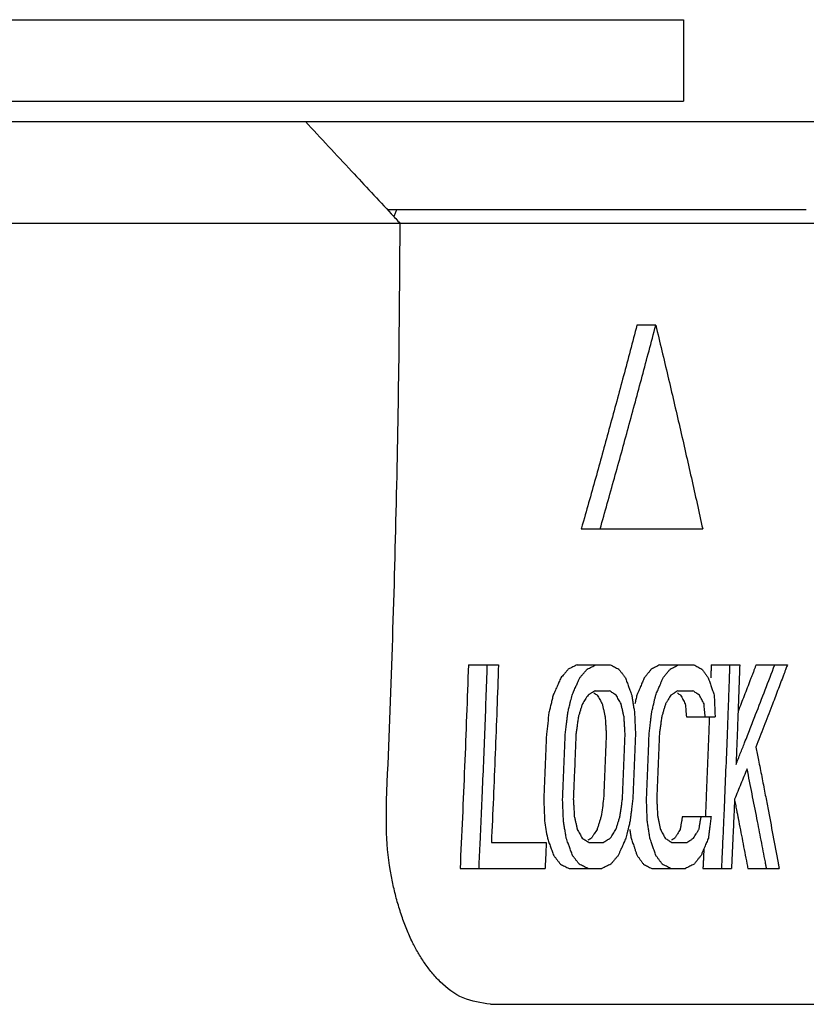
# Model space of a CAD drawing. Units: inches. Extents: x 928 to 1286, y -435 to -109.
# Drawn here: x 1013 to 1019, y -241 to -234 of the extents above; entities that cross this region are included whole.
import ezdxf

# ---------------------------------------------------------------- set-up
doc = ezdxf.new("R2010")
doc.units = ezdxf.units.IN

# ---------------------------------------------------------------- blocks, each defined once
blk = doc.blocks.new('_5', base_point=(195.8105, -491.6226))
at = {"color": 7, "linetype": 'Continuous'}
for p, q in [((239.3102, -69.0648), (353.8012, -69.0648)), ((353.8015, -69.0648), (353.8015, -70.2648)), ((239.3102, -70.2648), (353.8013, -70.2648)), ((182.3053, -70.5648), (364.3152, -70.5648)), ((355.6091, -71.8648), (349.4419, -71.8648)), ((363.304, -72.0648), (180.8105, -72.0648)), ((350.958, -83.5648), (362.5217, -83.5648))]:
    blk.add_line(p, q, dxfattribs=at)
at = {"color": 6, "linetype": 'Continuous'}
for p, q in [((353.3922, -73.5648), (353.1153, -73.5648)), ((352.2954, -76.5648), (354.0838, -76.5648)), ((350.633, -78.5648), (351.0764, -78.5648)), ((352.2371, -78.5648), (352.7215, -78.5648)), ((353.4541, -78.5648), (353.9524, -78.5648)), ((354.209, -78.5648), (354.6286, -78.5648)), ((354.8701, -78.5648), (355.3313, -78.5648)), ((352.5015, -78.9478), (352.7082, -78.9478)), ((353.7177, -78.9478), (353.9392, -78.9478)), ((353.844, -79.3308), (354.2659, -79.3308)), ((353.7844, -80.7989), (354.2064, -80.7989)), ((350.9718, -81.1818), (351.7804, -81.1818)), ((352.4106, -81.1818), (352.6174, -81.1818)), ((353.6271, -81.1818), (353.8487, -81.1818)), ((350.5101, -81.5648), (351.7624, -81.5648)), ((352.1149, -81.5648), (352.5995, -81.5648)), ((353.3322, -81.5648), (353.8308, -81.5648)), ((354.0874, -81.5648), (354.5072, -81.5648)), ((354.7486, -81.5648), (355.21, -81.5648))]:
    blk.add_line(p, q, dxfattribs=at)
at = {"color": 7, "linetype": 'Continuous'}
for points, knots in [([(348.2321, -70.5648), (348.3456, -70.6867), (348.5724, -70.9304), (348.8968, -71.279), (349.2053, -71.6106), (349.4004, -71.8202), (349.4979, -71.9251)], [0, 0, 0, 0, 0.4994701, 0.9989403, 1.4285251, 1.85811, 1.85811, 1.85811, 1.85811]), ([(349.4279, -80.5648), (349.4566, -79.8569), (349.514, -78.4409), (349.5731, -76.316), (349.6141, -74.1906), (349.6233, -72.7734), (349.6279, -72.0648)], [0, 0, 0, 0, 2.1256124, 4.2512249, 6.3770515, 8.5028781, 8.5028781, 8.5028781, 8.5028781]), ([(350.958, -83.5648), (350.8197, -83.5443), (350.5432, -83.5034), (350.2663, -83.2915), (350.0921, -83.1002), (349.9855, -82.9553), (349.8905, -82.8064), (349.802, -82.6432), (349.7222, -82.4629), (349.6491, -82.2623), (349.5844, -82.054), (349.4955, -81.7033), (349.4179, -81.2057), (349.4245, -80.7784), (349.4279, -80.5648)], [0, 0, 0, 0, 0.41352, 0.8266843, 1.0089301, 1.1912001, 1.3650492, 1.5387392, 1.7473789, 1.9562346, 2.1788651, 2.4013786, 3.0414465, 3.6815449, 3.6815449, 3.6815449, 3.6815449])]:
    blk.add_open_spline(points, degree=3, knots=knots, dxfattribs=at)
for points in [[(349.5723, -71.8648), (349.5661, -71.8815), (349.5536, -71.9148), (349.5411, -71.9481), (349.5348, -71.9647)], [(349.4979, -71.9251), (349.5196, -71.9484), (349.5629, -71.9949), (349.6063, -72.0415), (349.6279, -72.0648)]]:
    blk.add_open_spline(points, degree=3, dxfattribs=at)
at = {"color": 6, "linetype": 'Continuous'}
for points, knots in [([(353.1153, -73.5648), (353.0495, -73.8138), (352.9181, -74.3117), (352.7184, -75.0485), (352.5181, -75.7756), (352.3833, -76.2537), (352.3158, -76.4927)], [0, 0, 0, 0, 0.7724971, 1.5449941, 2.2900496, 3.0351051, 3.0351051, 3.0351051, 3.0351051]), ([(352.5729, -76.5648), (352.6434, -76.3153), (352.7843, -75.8163), (352.9907, -75.0666), (353.1939, -74.3162), (353.3261, -73.8153), (353.3922, -73.5648)], [0, 0, 0, 0, 0.7778133, 1.5556266, 2.3327645, 3.1099024, 3.1099024, 3.1099024, 3.1099024]), ([(353.3922, -73.5648), (353.452, -73.8144), (353.5717, -74.3137), (353.7462, -75.0634), (353.9175, -75.8137), (354.0283, -76.3144), (354.0838, -76.5648)], [0, 0, 0, 0, 0.7700685, 1.540137, 2.3094356, 3.0787342, 3.0787342, 3.0787342, 3.0787342]), ([(350.633, -78.5648), (350.6242, -78.8149), (350.6067, -79.315), (350.5772, -80.0651), (350.5453, -80.815), (350.5219, -81.3149), (350.5101, -81.5648)], [0, 0, 0, 0, 0.7506517, 1.5013035, 2.2519199, 3.0025363, 3.0025363, 3.0025363, 3.0025363]), ([(351.0764, -78.5648), (351.0688, -78.7829), (351.0537, -79.2192), (351.0284, -79.8735), (351.0014, -80.5277), (350.9817, -80.9638), (350.9718, -81.1818)], [0, 0, 0, 0, 0.6547942, 1.3095884, 1.9643569, 2.6191254, 2.6191254, 2.6191254, 2.6191254])]:
    blk.add_open_spline(points, degree=3, knots=knots, dxfattribs=at)
for points in [[(352.3158, -76.4927), (352.3124, -76.5047), (352.3056, -76.5288), (352.2988, -76.5528), (352.2954, -76.5648)], [(350.8349, -80.5651), (350.8489, -80.2317), (350.8769, -79.5651), (350.9003, -78.8982), (350.912, -78.5648)], [(352.2371, -78.5648), (352.2261, -78.5701), (352.204, -78.5808), (352.182, -78.5914), (352.171, -78.5967)], [(352.4487, -78.5967), (352.4597, -78.5914), (352.4817, -78.5808), (352.5037, -78.5701), (352.5147, -78.5648)], [(352.7215, -78.5648), (352.732, -78.5701), (352.7531, -78.5808), (352.7742, -78.5914), (352.7847, -78.5967)], [(353.4541, -78.5648), (353.4436, -78.5701), (353.4226, -78.5808), (353.4016, -78.5914), (353.3911, -78.5967)], [(353.6679, -78.5967), (353.6784, -78.5914), (353.6994, -78.5808), (353.7204, -78.5701), (353.7309, -78.5648)], [(353.9524, -78.5648), (353.9624, -78.5701), (353.9825, -78.5808), (354.0025, -78.5914), (354.0125, -78.5967)], [(354.209, -78.5648), (354.2086, -78.5763), (354.2079, -78.5991), (354.2071, -78.622), (354.2067, -78.6335)], [(354.4827, -78.6434), (354.4832, -78.6303), (354.4841, -78.6041), (354.4849, -78.5779), (354.4854, -78.5648)], [(354.6286, -78.5648), (354.6243, -78.6872), (354.6157, -78.9319), (354.6071, -79.1766), (354.6027, -79.2989)], [(354.8701, -78.5648), (354.8649, -78.5783), (354.8546, -78.6054), (354.8442, -78.6325), (354.839, -78.646)], [(354.8629, -79.2992), (354.9101, -79.1768), (355.0045, -78.932), (355.0989, -78.6872), (355.1461, -78.5648)], [(355.3313, -78.5648), (355.3274, -78.575), (355.3198, -78.5955), (355.3121, -78.616), (355.3082, -78.6262)], [(352.0383, -78.7066), (352.0312, -78.7149), (352.017, -78.7315), (352.0029, -78.748), (351.9958, -78.7563)], [(352.1048, -78.6286), (352.0937, -78.6416), (352.0715, -78.6676), (352.0494, -78.6936), (352.0383, -78.7066)], [(352.171, -78.5967), (352.16, -78.6021), (352.1379, -78.6127), (352.1158, -78.6233), (352.1048, -78.6286)], [(352.2737, -78.7563), (352.2827, -78.7457), (352.3009, -78.7244), (352.3191, -78.7031), (352.3281, -78.6925)], [(352.3281, -78.6925), (352.3338, -78.6859), (352.3451, -78.6726), (352.3563, -78.6594), (352.362, -78.6528)], [(352.362, -78.6528), (352.3654, -78.6488), (352.3723, -78.6407), (352.3791, -78.6327), (352.3825, -78.6286)], [(352.3825, -78.6286), (352.3936, -78.6233), (352.4156, -78.6127), (352.4377, -78.6021), (352.4487, -78.5967)], [(352.7847, -78.5967), (352.7952, -78.602), (352.8162, -78.6127), (352.8372, -78.6233), (352.8477, -78.6286)], [(352.8477, -78.6286), (352.852, -78.6342), (352.8606, -78.6454), (352.8692, -78.6566), (352.8735, -78.6622)], [(352.8735, -78.6622), (352.8774, -78.6673), (352.8851, -78.6773), (352.8928, -78.6874), (352.8967, -78.6925)], [(352.8967, -78.6925), (352.8999, -78.6966), (352.9062, -78.7049), (352.9125, -78.7131), (352.9157, -78.7172)], [(352.9157, -78.7172), (352.9207, -78.7237), (352.9307, -78.7368), (352.9406, -78.7498), (352.9456, -78.7563)], [(353.2557, -78.7173), (353.2503, -78.7238), (353.2397, -78.7368), (353.2291, -78.7498), (353.2238, -78.7563)], [(353.2759, -78.6925), (353.2725, -78.6966), (353.2658, -78.7049), (353.259, -78.7132), (353.2557, -78.7173)], [(353.3279, -78.6286), (353.3192, -78.6393), (353.3019, -78.6606), (353.2846, -78.6818), (353.2759, -78.6925)], [(353.3911, -78.5967), (353.3805, -78.6021), (353.3595, -78.6127), (353.3384, -78.6233), (353.3279, -78.6286)], [(353.5008, -78.7563), (353.5094, -78.7457), (353.5268, -78.7244), (353.5441, -78.7031), (353.5528, -78.6925)], [(353.5528, -78.6925), (353.5567, -78.6877), (353.5644, -78.6782), (353.5721, -78.6688), (353.576, -78.664)], [(353.576, -78.664), (353.5808, -78.6581), (353.5904, -78.6463), (353.6, -78.6345), (353.6048, -78.6286)], [(353.6048, -78.6286), (353.6153, -78.6233), (353.6363, -78.6127), (353.6574, -78.6021), (353.6679, -78.5967)], [(354.0125, -78.5967), (354.0225, -78.602), (354.0425, -78.6127), (354.0625, -78.6233), (354.0725, -78.6286)], [(354.0725, -78.6286), (354.0773, -78.6352), (354.0869, -78.6484), (354.0965, -78.6616), (354.1013, -78.6682)], [(354.1013, -78.6682), (354.1042, -78.6722), (354.1101, -78.6803), (354.116, -78.6884), (354.119, -78.6925)], [(354.119, -78.6925), (354.1235, -78.6987), (354.1325, -78.711), (354.1415, -78.7234), (354.146, -78.7296)], [(354.146, -78.7296), (354.1492, -78.734), (354.1557, -78.743), (354.1622, -78.7519), (354.1654, -78.7563)], [(354.2067, -78.6335), (354.206, -78.6542), (354.2046, -78.6956), (354.2032, -78.7369), (354.2025, -78.7576)], [(354.4785, -78.7675), (354.4792, -78.7468), (354.4806, -78.7054), (354.482, -78.6641), (354.4827, -78.6434)], [(354.8206, -78.6942), (354.8146, -78.7096), (354.8028, -78.7406), (354.7909, -78.7716), (354.7849, -78.787)], [(354.839, -78.646), (354.836, -78.654), (354.8298, -78.6701), (354.8237, -78.6861), (354.8206, -78.6942)], [(355.2738, -78.7177), (355.2451, -78.7933), (355.1877, -78.9445), (355.1303, -79.0958), (355.1016, -79.1714)], [(355.3082, -78.6262), (355.3025, -78.6414), (355.291, -78.6719), (355.2795, -78.7024), (355.2738, -78.7177)], [(351.9958, -78.7563), (351.9863, -78.7776), (351.9673, -78.8201), (351.9484, -78.8627), (351.9389, -78.884)], [(352.2168, -78.884), (352.2207, -78.8752), (352.2285, -78.8577), (352.2363, -78.8402), (352.2402, -78.8314)], [(352.2402, -78.8314), (352.2458, -78.8189), (352.2569, -78.7939), (352.2681, -78.7688), (352.2737, -78.7563)], [(352.9456, -78.7563), (352.9534, -78.7776), (352.9689, -78.8201), (352.9844, -78.8627), (352.9921, -78.884)], [(353.2238, -78.7563), (353.2147, -78.7776), (353.1966, -78.8201), (353.1784, -78.8627), (353.1694, -78.884)], [(353.4464, -78.884), (353.4495, -78.8767), (353.4557, -78.8621), (353.4619, -78.8474), (353.4651, -78.8401)], [(353.4651, -78.8401), (353.471, -78.8262), (353.4829, -78.7982), (353.4948, -78.7703), (353.5008, -78.7563)], [(354.1654, -78.7563), (354.1727, -78.7776), (354.1874, -78.8201), (354.2021, -78.8627), (354.2095, -78.884)], [(354.4696, -79.0194), (354.4711, -78.9774), (354.4741, -78.8935), (354.477, -78.8095), (354.4785, -78.7675)], [(354.7849, -78.787), (354.7549, -78.8648), (354.6947, -79.0203), (354.6346, -79.1758), (354.6045, -79.2535)], [(351.8818, -79.0116), (351.8766, -79.0329), (351.8663, -79.0755), (351.856, -79.118), (351.8509, -79.1393)], [(351.906, -78.9576), (351.902, -78.9666), (351.8939, -78.9846), (351.8858, -79.0026), (351.8818, -79.0116)], [(351.9389, -78.884), (351.9334, -78.8962), (351.9224, -78.9208), (351.9115, -78.9453), (351.906, -78.9576)], [(352.139, -79.0973), (352.1425, -79.083), (352.1494, -79.0545), (352.1563, -79.0259), (352.1598, -79.0116)], [(352.1598, -79.0116), (352.1693, -78.9903), (352.1883, -78.9478), (352.2073, -78.9053), (352.2168, -78.884)], [(352.3952, -79.0116), (352.3883, -79.0223), (352.3745, -79.0435), (352.3607, -79.0648), (352.3538, -79.0755)], [(352.4185, -78.9977), (352.4146, -79), (352.4069, -79.0046), (352.3991, -79.0093), (352.3952, -79.0116)], [(352.4484, -78.9797), (352.4434, -78.9827), (352.4334, -78.9887), (352.4235, -78.9947), (352.4185, -78.9977)], [(352.5015, -78.9478), (352.4926, -78.9531), (352.4749, -78.9638), (352.4573, -78.9744), (352.4484, -78.9797)], [(352.4812, -78.9798), (352.4895, -78.9851), (352.5062, -78.9957), (352.5229, -79.0063), (352.5313, -79.0116)], [(352.5313, -79.0116), (352.5373, -79.0223), (352.5494, -79.0435), (352.5614, -79.0648), (352.5674, -79.0755)], [(352.7585, -78.9797), (352.7502, -78.9744), (352.7334, -78.9638), (352.7166, -78.9531), (352.7082, -78.9478)], [(352.8087, -79.0116), (352.8004, -79.0063), (352.7836, -78.9957), (352.7669, -78.985), (352.7585, -78.9797)], [(352.8449, -79.0755), (352.8389, -79.0648), (352.8268, -79.0435), (352.8148, -79.0223), (352.8087, -79.0116)], [(352.9921, -78.884), (352.9954, -78.8929), (353.0019, -78.9109), (353.0085, -78.9289), (353.0117, -78.9379)], [(353.0117, -78.9379), (353.0162, -78.9502), (353.0251, -78.9748), (353.034, -78.9993), (353.0385, -79.0116)], [(353.0385, -79.0116), (353.0419, -79.0329), (353.0489, -79.0755), (353.0558, -79.118), (353.0593, -79.1393)], [(353.1147, -79.0116), (353.1098, -79.0329), (353.0999, -79.0755), (353.09, -79.118), (353.085, -79.1393)], [(353.1339, -78.9668), (353.1307, -78.9743), (353.1243, -78.9892), (353.1179, -79.0041), (353.1147, -79.0116)], [(353.1694, -78.884), (353.1635, -78.8978), (353.1517, -78.9254), (353.1398, -78.953), (353.1339, -78.9668)], [(353.3711, -79.1007), (353.3745, -79.0859), (353.3814, -79.0562), (353.3883, -79.0265), (353.3918, -79.0116)], [(353.3918, -79.0116), (353.4009, -78.9903), (353.4191, -78.9478), (353.4373, -78.9053), (353.4464, -78.884)], [(353.6163, -79.0116), (353.6097, -79.0223), (353.5965, -79.0435), (353.5833, -79.0648), (353.5767, -79.0755)], [(353.6486, -78.9913), (353.6432, -78.9947), (353.6324, -79.0015), (353.6217, -79.0082), (353.6163, -79.0116)], [(353.667, -78.9797), (353.6639, -78.9816), (353.6578, -78.9855), (353.6516, -78.9894), (353.6486, -78.9913)], [(353.7177, -78.9478), (353.7092, -78.9531), (353.6923, -78.9638), (353.6755, -78.9744), (353.667, -78.9797)], [(353.7104, -78.9797), (353.7183, -78.985), (353.7342, -78.9957), (353.7502, -79.0063), (353.7581, -79.0116)], [(353.7581, -79.0116), (353.7638, -79.0223), (353.7753, -79.0435), (353.7867, -79.0648), (353.7924, -79.0755)], [(353.987, -78.9797), (353.9791, -78.9744), (353.9631, -78.9638), (353.9472, -78.9531), (353.9392, -78.9478)], [(354.0348, -79.0116), (354.0268, -79.0063), (354.0109, -78.9957), (353.995, -78.985), (353.987, -78.9797)], [(354.069, -79.0755), (354.0633, -79.0648), (354.0519, -79.0435), (354.0405, -79.0223), (354.0348, -79.0116)], [(354.2095, -78.884), (354.2129, -78.894), (354.2199, -78.9142), (354.2268, -78.9343), (354.2303, -78.9444)], [(354.2303, -78.9444), (354.2341, -78.9556), (354.2418, -78.978), (354.2495, -79.0004), (354.2534, -79.0116)], [(354.2534, -79.0116), (354.2544, -79.0382), (354.2565, -79.0914), (354.2586, -79.1446), (354.2597, -79.1712)], [(354.4581, -79.3377), (354.46, -79.2846), (354.4639, -79.1785), (354.4677, -79.0724), (354.4696, -79.0194)], [(351.8509, -79.1393), (351.8457, -79.1606), (351.8354, -79.2031), (351.825, -79.2457), (351.8198, -79.2669)], [(352.0978, -79.2669), (352.103, -79.2457), (352.1133, -79.2031), (352.1237, -79.1606), (352.1288, -79.1393)], [(352.1288, -79.1393), (352.1305, -79.1323), (352.1339, -79.1183), (352.1373, -79.1043), (352.139, -79.0973)], [(352.3124, -79.1393), (352.3074, -79.1552), (352.2975, -79.1872), (352.2876, -79.2191), (352.2827, -79.235)], [(352.3538, -79.0755), (352.3469, -79.0861), (352.3331, -79.1074), (352.3193, -79.1286), (352.3124, -79.1393)], [(352.5674, -79.0755), (352.5735, -79.0861), (352.5855, -79.1074), (352.5975, -79.1286), (352.6035, -79.1393)], [(352.6035, -79.1393), (352.6072, -79.1552), (352.6146, -79.1872), (352.6219, -79.2191), (352.6256, -79.235)], [(352.8809, -79.1393), (352.8749, -79.1286), (352.8629, -79.1074), (352.8509, -79.0861), (352.8449, -79.0755)], [(352.903, -79.235), (352.8993, -79.2191), (352.892, -79.1872), (352.8846, -79.1552), (352.8809, -79.1393)], [(353.0593, -79.1393), (353.0627, -79.1606), (353.0696, -79.2031), (353.0765, -79.2457), (353.08, -79.2669)], [(353.3323, -79.2669), (353.3373, -79.2457), (353.3472, -79.2031), (353.3571, -79.1606), (353.3621, -79.1393)], [(353.3621, -79.1393), (353.3636, -79.1329), (353.3666, -79.12), (353.3696, -79.1071), (353.3711, -79.1007)], [(353.5371, -79.1393), (353.5323, -79.1552), (353.5229, -79.1872), (353.5134, -79.2191), (353.5087, -79.235)], [(353.5539, -79.1123), (353.5511, -79.1168), (353.5455, -79.1258), (353.5399, -79.1348), (353.5371, -79.1393)], [(353.5767, -79.0755), (353.5729, -79.0816), (353.5653, -79.0939), (353.5577, -79.1061), (353.5539, -79.1123)], [(353.7924, -79.0755), (353.7981, -79.0861), (353.8095, -79.1074), (353.821, -79.1286), (353.8267, -79.1393)], [(353.8267, -79.1393), (353.8281, -79.1552), (353.831, -79.1872), (353.8339, -79.2191), (353.8353, -79.235)], [(354.1033, -79.1393), (354.0976, -79.1286), (354.0862, -79.1074), (354.0747, -79.0861), (354.069, -79.0755)], [(354.1119, -79.235), (354.1105, -79.2191), (354.1076, -79.1872), (354.1047, -79.1552), (354.1033, -79.1393)], [(351.8198, -79.2669), (351.8135, -79.3201), (351.8007, -79.4265), (351.7878, -79.5329), (351.7814, -79.5861)], [(352.0787, -79.4265), (352.081, -79.4074), (352.0856, -79.369), (352.0902, -79.3307), (352.0925, -79.3115)], [(352.0925, -79.3115), (352.0934, -79.3041), (352.0952, -79.2892), (352.097, -79.2744), (352.0978, -79.2669)], [(352.2827, -79.235), (352.2778, -79.251), (352.2678, -79.2829), (352.2579, -79.3148), (352.253, -79.3308)], [(352.6256, -79.235), (352.6293, -79.251), (352.6366, -79.2829), (352.6439, -79.3148), (352.6476, -79.3308)], [(352.925, -79.3308), (352.9213, -79.3148), (352.914, -79.2829), (352.9067, -79.251), (352.903, -79.235)], [(353.08, -79.2669), (353.0811, -79.2935), (353.0833, -79.3467), (353.0856, -79.3999), (353.0867, -79.4265)], [(353.3138, -79.4265), (353.316, -79.4076), (353.3204, -79.3698), (353.3248, -79.3319), (353.327, -79.313)], [(353.327, -79.313), (353.3279, -79.3053), (353.3297, -79.29), (353.3315, -79.2746), (353.3323, -79.2669)], [(353.5087, -79.235), (353.5039, -79.251), (353.4944, -79.2829), (353.4849, -79.3148), (353.4802, -79.3308)], [(353.8353, -79.235), (353.8368, -79.251), (353.8396, -79.2829), (353.8425, -79.3148), (353.844, -79.3308)], [(354.1205, -79.3308), (354.1191, -79.3148), (354.1162, -79.2829), (354.1134, -79.251), (354.1119, -79.235)], [(354.2597, -79.1712), (354.2607, -79.1978), (354.2628, -79.251), (354.2649, -79.3042), (354.2659, -79.3308)], [(354.6027, -79.2989), (354.5998, -79.3769), (354.5939, -79.5328), (354.5879, -79.6887), (354.585, -79.7666)], [(354.7013, -79.7119), (354.7282, -79.6431), (354.7821, -79.5056), (354.836, -79.368), (354.8629, -79.2992)], [(355.1016, -79.1714), (355.0627, -79.2724), (354.985, -79.4745), (354.9072, -79.6766), (354.8683, -79.7776)], [(352.0595, -79.5861), (352.0627, -79.5595), (352.0691, -79.5063), (352.0755, -79.4531), (352.0787, -79.4265)], [(352.2351, -79.4584), (352.2321, -79.4797), (352.2261, -79.5223), (352.2201, -79.5648), (352.2171, -79.5861)], [(352.253, -79.3308), (352.25, -79.352), (352.244, -79.3946), (352.2381, -79.4372), (352.2351, -79.4584)], [(352.6476, -79.3308), (352.6489, -79.352), (352.6516, -79.3946), (352.6542, -79.4372), (352.6556, -79.4584)], [(352.6556, -79.4584), (352.6569, -79.4797), (352.6595, -79.5223), (352.6621, -79.5648), (352.6635, -79.5861)], [(352.9329, -79.4584), (352.9316, -79.4372), (352.929, -79.3946), (352.9263, -79.352), (352.925, -79.3308)], [(352.9408, -79.5861), (352.9395, -79.5648), (352.9369, -79.5223), (352.9343, -79.4797), (352.9329, -79.4584)], [(353.0867, -79.4265), (353.0878, -79.4531), (353.09, -79.5063), (353.0922, -79.5595), (353.0933, -79.5861)], [(353.2952, -79.5861), (353.2983, -79.5595), (353.3045, -79.5063), (353.3107, -79.4531), (353.3138, -79.4265)], [(353.4629, -79.4584), (353.46, -79.4797), (353.4542, -79.5223), (353.4485, -79.5648), (353.4456, -79.5861)], [(353.4802, -79.3308), (353.4773, -79.352), (353.4715, -79.3946), (353.4658, -79.4372), (353.4629, -79.4584)], [(354.182, -79.3278), (354.1805, -79.3673), (354.1776, -79.4464), (354.1746, -79.5255), (354.1731, -79.565)], [(354.4495, -79.565), (354.4509, -79.5271), (354.4538, -79.4513), (354.4566, -79.3756), (354.4581, -79.3377)], [(351.7814, -79.5861), (351.7752, -79.7457), (351.7627, -80.0648), (351.7491, -80.384), (351.7423, -80.5435)], [(352.0405, -80.0648), (352.0436, -79.985), (352.05, -79.8255), (352.0563, -79.6659), (352.0595, -79.5861)], [(352.2171, -79.5861), (352.214, -79.6659), (352.2077, -79.8255), (352.2013, -79.985), (352.1982, -80.0648)], [(352.6635, -79.5861), (352.6572, -79.7457), (352.6448, -80.0648), (352.6313, -80.384), (352.6245, -80.5435)], [(352.9219, -80.0648), (352.9251, -79.985), (352.9314, -79.8255), (352.9377, -79.6659), (352.9408, -79.5861)], [(353.0933, -79.5861), (353.0902, -79.6659), (353.0839, -79.8255), (353.0776, -79.985), (353.0744, -80.0648)], [(353.2763, -80.0648), (353.2795, -79.985), (353.2858, -79.8255), (353.2921, -79.6659), (353.2952, -79.5861)], [(353.4456, -79.5861), (353.4424, -79.6659), (353.4361, -79.8255), (353.4298, -79.985), (353.4267, -80.0648)], [(354.1731, -79.565), (354.1666, -79.7253), (354.1536, -80.0458), (354.1407, -80.3663), (354.1342, -80.5265)], [(354.409, -80.565), (354.4158, -80.3984), (354.4293, -80.065), (354.4427, -79.7317), (354.4495, -79.565)], [(354.5744, -80.0329), (354.5955, -79.9794), (354.6378, -79.8724), (354.6801, -79.7654), (354.7013, -79.7119)], [(354.585, -79.7666), (354.5832, -79.811), (354.5797, -79.8998), (354.5761, -79.9885), (354.5744, -80.0329)], [(354.8683, -79.7776), (354.8746, -79.8094), (354.8871, -79.873), (354.8996, -79.9367), (354.9059, -79.9685)], [(354.9059, -79.9685), (354.9217, -80.0498), (354.9534, -80.2125), (354.985, -80.3752), (355.0008, -80.4565)], [(352.0205, -80.5435), (352.0238, -80.4638), (352.0305, -80.3042), (352.0371, -80.1446), (352.0405, -80.0648)], [(352.1982, -80.0648), (352.1948, -80.1446), (352.1882, -80.3042), (352.1815, -80.4638), (352.1782, -80.5435)], [(352.9019, -80.5435), (352.9053, -80.4638), (352.9119, -80.3042), (352.9186, -80.1446), (352.9219, -80.0648)], [(353.0744, -80.0648), (353.0711, -80.1446), (353.0644, -80.3042), (353.0578, -80.4638), (353.0544, -80.5435)], [(353.2563, -80.5435), (353.2597, -80.4638), (353.2663, -80.3042), (353.273, -80.1446), (353.2763, -80.0648)], [(353.4267, -80.0648), (353.4233, -80.1446), (353.4167, -80.3042), (353.41, -80.4638), (353.4067, -80.5435)], [(354.7378, -80.0967), (354.7225, -80.134), (354.6918, -80.2084), (354.6611, -80.2829), (354.6457, -80.3202)], [(354.8832, -80.8307), (354.859, -80.7084), (354.8105, -80.4637), (354.762, -80.2191), (354.7378, -80.0967)], [(354.6457, -80.3202), (354.6303, -80.3574), (354.5995, -80.4319), (354.5686, -80.5063), (354.5532, -80.5435)], [(355.0008, -80.4565), (355.0077, -80.4923), (355.0214, -80.5638), (355.0351, -80.6354), (355.042, -80.6711)], [(350.8077, -81.1744), (350.8122, -81.0728), (350.8213, -80.8697), (350.8303, -80.6666), (350.8349, -80.5651)], [(351.7423, -80.5435), (351.7444, -80.5967), (351.7486, -80.7031), (351.7527, -80.8095), (351.7547, -80.8627)], [(352.0267, -80.7031), (352.0257, -80.6765), (352.0236, -80.6233), (352.0215, -80.5701), (352.0205, -80.5435)], [(352.1782, -80.5435), (352.1794, -80.5648), (352.1819, -80.6074), (352.1845, -80.6499), (352.1857, -80.6712)], [(352.6245, -80.5435), (352.6184, -80.5861), (352.6062, -80.6712), (352.594, -80.7563), (352.5879, -80.7989)], [(352.8837, -80.6712), (352.8867, -80.6499), (352.8928, -80.6074), (352.8989, -80.5648), (352.9019, -80.5435)], [(353.0544, -80.5435), (353.0512, -80.5701), (353.0446, -80.6233), (353.0381, -80.6765), (353.0349, -80.7031)], [(353.262, -80.7031), (353.2611, -80.6765), (353.2592, -80.6233), (353.2573, -80.5701), (353.2563, -80.5435)], [(353.4067, -80.5435), (353.4079, -80.5648), (353.4102, -80.6074), (353.4125, -80.6499), (353.4137, -80.6712)], [(354.1325, -80.565), (354.1309, -80.6034), (354.1275, -80.6801), (354.1242, -80.7567), (354.1226, -80.7951)], [(354.1342, -80.5265), (354.1339, -80.533), (354.1334, -80.5458), (354.1328, -80.5586), (354.1325, -80.565)], [(354.3985, -80.8075), (354.4002, -80.7671), (354.4038, -80.6863), (354.4073, -80.6055), (354.409, -80.565)], [(354.5532, -80.5435), (354.5495, -80.6286), (354.542, -80.7989), (354.5345, -80.9691), (354.5308, -81.0542)], [(354.5531, -80.5563), (354.5586, -80.5842), (354.5695, -80.64), (354.5805, -80.6958), (354.586, -80.7236)], [(352.0329, -80.8627), (352.0318, -80.8361), (352.0298, -80.7829), (352.0277, -80.7297), (352.0267, -80.7031)], [(352.1857, -80.6712), (352.187, -80.6925), (352.1895, -80.735), (352.192, -80.7776), (352.1932, -80.7989)], [(352.8653, -80.7989), (352.8684, -80.7776), (352.8745, -80.735), (352.8806, -80.6925), (352.8837, -80.6712)], [(353.0349, -80.7031), (353.0325, -80.7223), (353.0278, -80.7606), (353.0231, -80.7989), (353.0207, -80.818)], [(353.2676, -80.8627), (353.2666, -80.8361), (353.2648, -80.7829), (353.2629, -80.7297), (353.262, -80.7031)], [(353.4137, -80.6712), (353.4149, -80.6925), (353.4172, -80.735), (353.4195, -80.7776), (353.4206, -80.7989)], [(354.586, -80.7236), (354.5895, -80.7415), (354.5965, -80.7772), (354.6035, -80.8129), (354.607, -80.8307)], [(355.042, -80.6711), (355.0674, -80.8061), (355.1182, -81.0761), (355.1691, -81.346), (355.1945, -81.481)], [(351.7547, -80.8627), (351.7616, -80.9052), (351.7754, -80.9903), (351.7891, -81.0754), (351.7959, -81.118)], [(352.0535, -80.9903), (352.05, -80.9691), (352.0432, -80.9265), (352.0363, -80.884), (352.0329, -80.8627)], [(352.1932, -80.7989), (352.1969, -80.8148), (352.2042, -80.8467), (352.2115, -80.8786), (352.2152, -80.8946)], [(352.2152, -80.8946), (352.2188, -80.9106), (352.2261, -80.9425), (352.2334, -80.9744), (352.237, -80.9903)], [(352.5581, -80.8946), (352.5531, -80.9106), (352.5431, -80.9425), (352.5332, -80.9744), (352.5282, -80.9903)], [(352.5879, -80.7989), (352.5829, -80.8148), (352.573, -80.8467), (352.563, -80.8786), (352.5581, -80.8946)], [(352.8057, -80.9903), (352.8107, -80.9744), (352.8206, -80.9425), (352.8306, -80.9106), (352.8356, -80.8946)], [(352.8356, -80.8946), (352.8405, -80.8786), (352.8504, -80.8467), (352.8604, -80.8148), (352.8653, -80.7989)], [(353.0152, -80.8627), (353.01, -80.884), (352.9996, -80.9265), (352.9893, -80.9691), (352.9841, -80.9904)], [(353.0207, -80.818), (353.0198, -80.8255), (353.0179, -80.8404), (353.0161, -80.8552), (353.0152, -80.8627)], [(353.287, -80.9903), (353.2837, -80.9691), (353.2773, -80.9265), (353.2708, -80.884), (353.2676, -80.8627)], [(353.4206, -80.7989), (353.4241, -80.8148), (353.431, -80.8467), (353.4379, -80.8786), (353.4413, -80.8946)], [(353.4413, -80.8946), (353.4448, -80.9106), (353.4517, -80.9425), (353.4585, -80.9744), (353.462, -80.9903)], [(353.768, -80.8946), (353.7653, -80.9106), (353.7598, -80.9425), (353.7543, -80.9744), (353.7515, -80.9903)], [(353.7844, -80.7989), (353.7817, -80.8148), (353.7762, -80.8467), (353.7707, -80.8786), (353.768, -80.8946)], [(354.0283, -80.9903), (354.031, -80.9744), (354.0365, -80.9425), (354.0419, -80.9106), (354.0447, -80.8946)], [(354.0447, -80.8946), (354.0474, -80.8786), (354.0529, -80.8467), (354.0583, -80.8148), (354.0611, -80.7989)], [(354.2064, -80.7989), (354.2033, -80.8255), (354.1969, -80.8786), (354.1905, -80.9318), (354.1873, -80.9584)], [(354.3842, -81.1278), (354.3866, -81.0744), (354.3913, -80.9676), (354.3961, -80.8609), (354.3985, -80.8075)], [(354.607, -80.8307), (354.6283, -80.9411), (354.671, -81.162), (354.7136, -81.3828), (354.735, -81.4932)], [(355.0065, -81.4685), (354.9859, -81.3622), (354.9448, -81.1496), (354.9038, -80.937), (354.8832, -80.8307)], [(352.074, -81.118), (352.0706, -81.0967), (352.0637, -81.0542), (352.0569, -81.0116), (352.0535, -80.9903)], [(352.237, -80.9903), (352.2431, -81.001), (352.2552, -81.0223), (352.2673, -81.0435), (352.2733, -81.0542)], [(352.2733, -81.0542), (352.2793, -81.0648), (352.2914, -81.0861), (352.3035, -81.1074), (352.3095, -81.118)], [(352.4869, -81.0542), (352.4836, -81.0592), (352.4771, -81.0693), (352.4705, -81.0795), (352.4673, -81.0845)], [(352.5282, -80.9903), (352.5213, -81.001), (352.5076, -81.0223), (352.4938, -81.0435), (352.4869, -81.0542)], [(352.7231, -81.118), (352.73, -81.1074), (352.7438, -81.0861), (352.7576, -81.0648), (352.7645, -81.0542)], [(352.7645, -81.0542), (352.7713, -81.0435), (352.7851, -81.0223), (352.7988, -81.001), (352.8057, -80.9903)], [(352.9728, -81.0366), (352.9695, -81.0501), (352.9629, -81.0773), (352.9562, -81.1044), (352.9529, -81.118)], [(352.9841, -80.9904), (352.9822, -80.9981), (352.9785, -81.0135), (352.9747, -81.0289), (352.9728, -81.0366)], [(353.0098, -80.9903), (353.013, -81.0116), (353.0195, -81.0542), (353.0259, -81.0967), (353.0291, -81.118)], [(353.3063, -81.118), (353.3031, -81.0967), (353.2966, -81.0542), (353.2902, -81.0116), (353.287, -80.9903)], [(353.462, -80.9903), (353.4677, -81.001), (353.4792, -81.0223), (353.4907, -81.0435), (353.4964, -81.0542)], [(353.4964, -81.0542), (353.5022, -81.0648), (353.5136, -81.0861), (353.5251, -81.1074), (353.5308, -81.118)], [(353.7121, -81.0542), (353.7089, -81.0594), (353.7025, -81.0698), (353.696, -81.0802), (353.6928, -81.0854)], [(353.7515, -80.9903), (353.745, -81.001), (353.7318, -81.0223), (353.7187, -81.0435), (353.7121, -81.0542)], [(353.9494, -81.118), (353.956, -81.1074), (353.9691, -81.0861), (353.9823, -81.0648), (353.9889, -81.0542)], [(353.9889, -81.0542), (353.9923, -81.0485), (353.9993, -81.0373), (354.0063, -81.026), (354.0098, -81.0203)], [(354.0098, -81.0203), (354.0128, -81.0153), (354.019, -81.0053), (354.0252, -80.9953), (354.0283, -80.9903)], [(354.1812, -81.0088), (354.179, -81.027), (354.1746, -81.0634), (354.1702, -81.0998), (354.168, -81.118)], [(354.1873, -80.9584), (354.1863, -80.9668), (354.1843, -80.9836), (354.1822, -81.0004), (354.1812, -81.0088)], [(354.5308, -81.0542), (354.5302, -81.0676), (354.529, -81.0944), (354.5278, -81.1212), (354.5272, -81.1346)], [(350.7893, -81.5648), (350.7924, -81.4997), (350.7985, -81.3696), (350.8046, -81.2394), (350.8077, -81.1744)], [(351.7804, -81.1818), (351.7789, -81.2138), (351.7759, -81.2776), (351.773, -81.3414), (351.7715, -81.3733)], [(351.7959, -81.118), (351.8037, -81.1393), (351.8192, -81.1818), (351.8348, -81.2244), (351.8426, -81.2457)], [(352.1018, -81.1939), (352.0971, -81.1813), (352.0879, -81.156), (352.0786, -81.1307), (352.074, -81.118)], [(352.1206, -81.2457), (352.1175, -81.237), (352.1112, -81.2198), (352.1049, -81.2026), (352.1018, -81.1939)], [(352.3095, -81.118), (352.3179, -81.1233), (352.3348, -81.134), (352.3517, -81.1446), (352.3601, -81.1499)], [(352.3601, -81.1499), (352.3685, -81.1552), (352.3854, -81.1659), (352.4022, -81.1765), (352.4106, -81.1818)], [(352.4455, -81.118), (352.4367, -81.1233), (352.4191, -81.134), (352.4015, -81.1446), (352.3927, -81.1499)], [(352.4673, -81.0845), (352.4636, -81.0901), (352.4564, -81.1013), (352.4492, -81.1124), (352.4455, -81.118)], [(352.6174, -81.1818), (352.6262, -81.1765), (352.6439, -81.1659), (352.6615, -81.1552), (352.6703, -81.1499)], [(352.6703, -81.1499), (352.6745, -81.1474), (352.6827, -81.1424), (352.691, -81.1374), (352.6952, -81.1349)], [(352.6952, -81.1349), (352.6998, -81.1321), (352.7091, -81.1265), (352.7185, -81.1208), (352.7231, -81.118)], [(352.9529, -81.118), (352.9435, -81.1393), (352.9245, -81.1818), (352.9056, -81.2244), (352.8962, -81.2457)], [(353.0291, -81.118), (353.0365, -81.1393), (353.0512, -81.1818), (353.066, -81.2244), (353.0734, -81.2457)], [(353.3304, -81.1875), (353.3264, -81.1759), (353.3183, -81.1527), (353.3103, -81.1296), (353.3063, -81.118)], [(353.3505, -81.2457), (353.3472, -81.236), (353.3405, -81.2166), (353.3337, -81.1972), (353.3304, -81.1875)], [(353.5308, -81.118), (353.5389, -81.1233), (353.5549, -81.134), (353.571, -81.1446), (353.579, -81.1499)], [(353.579, -81.1499), (353.587, -81.1552), (353.603, -81.1659), (353.6191, -81.1765), (353.6271, -81.1818)], [(353.6726, -81.118), (353.6642, -81.1233), (353.6475, -81.134), (353.6307, -81.1446), (353.6223, -81.1499)], [(353.6928, -81.0854), (353.6895, -81.0908), (353.6827, -81.1017), (353.676, -81.1126), (353.6726, -81.118)], [(353.8487, -81.1818), (353.8593, -81.1751), (353.8805, -81.1617), (353.9017, -81.1482), (353.9123, -81.1415)], [(353.9123, -81.1415), (353.9185, -81.1376), (353.9309, -81.1298), (353.9432, -81.1219), (353.9494, -81.118)], [(354.168, -81.118), (354.159, -81.1393), (354.1409, -81.1818), (354.1228, -81.2244), (354.1138, -81.2457)], [(354.3723, -81.3874), (354.3742, -81.3442), (354.3782, -81.2576), (354.3822, -81.171), (354.3842, -81.1278)], [(354.5272, -81.1346), (354.5238, -81.2063), (354.5172, -81.3497), (354.5105, -81.4931), (354.5072, -81.5648)], [(351.8426, -81.2457), (351.8503, -81.2669), (351.8658, -81.3095), (351.8814, -81.352), (351.8891, -81.3733)], [(352.1671, -81.3733), (352.1594, -81.352), (352.1439, -81.3095), (352.1284, -81.2669), (352.1206, -81.2457)], [(352.8737, -81.2961), (352.868, -81.309), (352.8565, -81.3347), (352.845, -81.3605), (352.8393, -81.3733)], [(352.8962, -81.2457), (352.8924, -81.2541), (352.8849, -81.2709), (352.8775, -81.2877), (352.8737, -81.2961)], [(353.0734, -81.2457), (353.0758, -81.2526), (353.0806, -81.2666), (353.0854, -81.2805), (353.0878, -81.2875)], [(353.0878, -81.2875), (353.0928, -81.3018), (353.1026, -81.3304), (353.1125, -81.359), (353.1175, -81.3733)], [(353.3946, -81.3733), (353.3872, -81.352), (353.3726, -81.3095), (353.3579, -81.2669), (353.3505, -81.2457)], [(354.0961, -81.2873), (354.09, -81.3016), (354.0777, -81.3303), (354.0655, -81.359), (354.0594, -81.3733)], [(354.1138, -81.2457), (354.1108, -81.2526), (354.1049, -81.2665), (354.099, -81.2804), (354.0961, -81.2873)], [(354.1008, -81.2772), (354.1001, -81.2935), (354.0986, -81.3261), (354.0971, -81.3587), (354.0963, -81.375)], [(351.7715, -81.3733), (351.77, -81.4052), (351.767, -81.4691), (351.764, -81.5329), (351.7624, -81.5648)], [(351.8891, -81.3733), (351.8973, -81.384), (351.9138, -81.4052), (351.9302, -81.4265), (351.9385, -81.4372)], [(351.9385, -81.4372), (351.9467, -81.4478), (351.9631, -81.4691), (351.9795, -81.4903), (351.9877, -81.501)], [(352.2164, -81.4372), (352.2082, -81.4265), (352.1918, -81.4052), (352.1753, -81.384), (352.1671, -81.3733)], [(352.2656, -81.501), (352.2574, -81.4903), (352.241, -81.4691), (352.2246, -81.4478), (352.2164, -81.4372)], [(352.7542, -81.4736), (352.7504, -81.4782), (352.7426, -81.4873), (352.7349, -81.4964), (352.731, -81.501)], [(352.7852, -81.4372), (352.78, -81.4432), (352.7697, -81.4554), (352.7594, -81.4676), (352.7542, -81.4736)], [(352.8393, -81.3733), (352.8303, -81.384), (352.8122, -81.4052), (352.7942, -81.4265), (352.7852, -81.4372)], [(353.1175, -81.3733), (353.1253, -81.384), (353.1409, -81.4052), (353.1566, -81.4265), (353.1644, -81.4372)], [(353.1644, -81.4372), (353.1722, -81.4478), (353.1878, -81.4691), (353.2034, -81.4903), (353.2112, -81.501)], [(353.4415, -81.4372), (353.4337, -81.4265), (353.418, -81.4052), (353.4024, -81.384), (353.3946, -81.3733)], [(353.4882, -81.501), (353.4805, -81.4903), (353.4649, -81.4691), (353.4493, -81.4478), (353.4415, -81.4372)], [(353.9769, -81.4753), (353.9734, -81.4796), (353.9665, -81.4881), (353.9595, -81.4967), (353.9561, -81.501)], [(354.0078, -81.4372), (354.0026, -81.4435), (353.9923, -81.4562), (353.982, -81.4689), (353.9769, -81.4753)], [(354.0594, -81.3733), (354.0508, -81.384), (354.0336, -81.4052), (354.0164, -81.4265), (354.0078, -81.4372)], [(354.0963, -81.375), (354.0953, -81.397), (354.0932, -81.441), (354.0911, -81.485), (354.0901, -81.507)], [(354.3639, -81.5648), (354.3653, -81.5353), (354.3681, -81.4761), (354.3709, -81.417), (354.3723, -81.3874)], [(355.0248, -81.5648), (355.0217, -81.5488), (355.0156, -81.5167), (355.0095, -81.4846), (355.0065, -81.4685)], [(355.1945, -81.481), (355.196, -81.4893), (355.1991, -81.5061), (355.2022, -81.5228), (355.2038, -81.5312)], [(351.9877, -81.501), (351.9983, -81.5063), (352.0195, -81.5169), (352.0407, -81.5276), (352.0514, -81.5329)], [(352.0514, -81.5329), (352.0619, -81.5382), (352.0831, -81.5489), (352.1043, -81.5595), (352.1149, -81.5648)], [(352.3293, -81.5329), (352.3187, -81.5276), (352.2975, -81.5169), (352.2762, -81.5063), (352.2656, -81.501)], [(352.3927, -81.5648), (352.3821, -81.5595), (352.361, -81.5489), (352.3398, -81.5382), (352.3293, -81.5329)], [(352.6653, -81.5329), (352.6544, -81.5382), (352.6324, -81.5489), (352.6105, -81.5595), (352.5995, -81.5648)], [(352.731, -81.501), (352.72, -81.5063), (352.6982, -81.5169), (352.6763, -81.5276), (352.6653, -81.5329)], [(353.2112, -81.501), (353.2314, -81.5116), (353.2717, -81.5328), (353.3121, -81.5542), (353.3322, -81.5648)], [(353.5488, -81.5329), (353.5387, -81.5276), (353.5185, -81.5169), (353.4983, -81.5063), (353.4882, -81.501)], [(353.6092, -81.5648), (353.5992, -81.5595), (353.579, -81.5489), (353.5589, -81.5382), (353.5488, -81.5329)], [(353.8935, -81.5329), (353.8831, -81.5382), (353.8622, -81.5489), (353.8413, -81.5595), (353.8308, -81.5648)], [(353.9561, -81.501), (353.9456, -81.5063), (353.9248, -81.5169), (353.9039, -81.5276), (353.8935, -81.5329)], [(354.0901, -81.507), (354.0897, -81.5167), (354.0887, -81.5359), (354.0878, -81.5552), (354.0874, -81.5648)], [(354.735, -81.4932), (354.7372, -81.5052), (354.7418, -81.529), (354.7463, -81.5529), (354.7486, -81.5648)], [(355.2038, -81.5312), (355.2048, -81.5368), (355.2069, -81.548), (355.209, -81.5592), (355.21, -81.5648)]]:
    blk.add_open_spline(points, degree=3, dxfattribs=at)
blk = doc.blocks.new('TOP__1', base_point=(795.0865, 46.3311))
at = {"xscale": 0.5, "yscale": 0.5, "zscale": 0.5}
blk.add_blockref('_5', (938.8092, -445.3727), dxfattribs=at)
blk = doc.blocks.new('TOP__2', base_point=(1233.0308, -1227.414))
blk.add_blockref('TOP__1', (795.0865, 46.3311))

msp = doc.modelspace()

# ---------------------------------------------------------------- block references
msp.add_blockref('TOP__2', (1233.0308, -1227.414))

doc.saveas('drawing.dxf')
